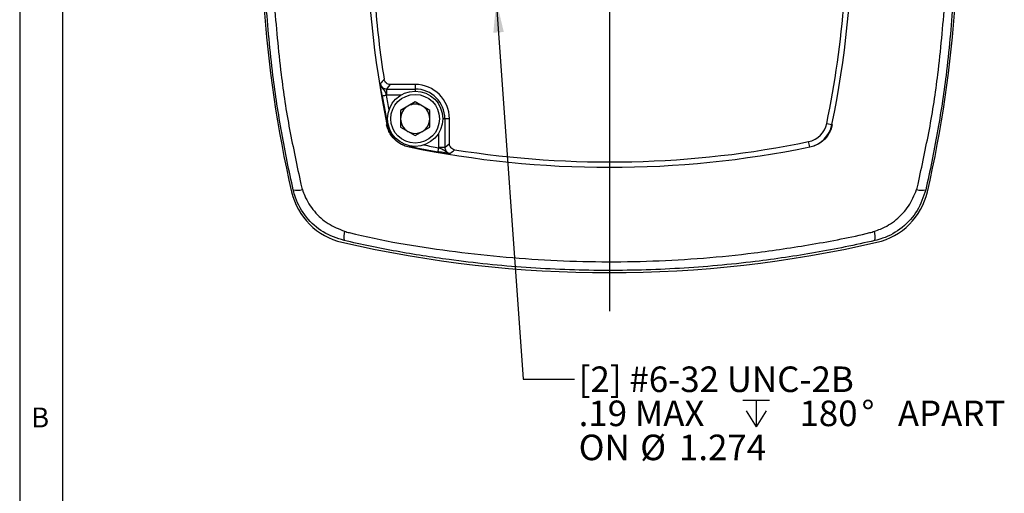
# Model space of a CAD drawing. Extents: x 0.2 to 21.7, y 0.2 to 16.8.
# Drawn here: x 0.2 to 5, y 5.9 to 8.2 of the extents above; entities that cross this region are included whole.
import ezdxf

# ---------------------------------------------------------------- set-up
doc = ezdxf.new("R2010")
doc.units = 0
doc.header["$MEASUREMENT"] = 0
doc.layers.get('0').update_dxf_attribs({"linetype": 'CONTINUOUS'})
doc.layers.add('BORDER', color=7, linetype='CONTINUOUS')
doc.layers.add('OBJECT', color=7, linetype='CONTINUOUS')
doc.styles.add('SLDTEXTSTYLE0', font='TXT', dxfattribs={"width": 0.736842})
doc.styles.add('SLDTEXTSTYLE2', font='TXT', dxfattribs={"width": 0.7})
doc.dimstyles.new('SLDDIMSTYLE11', dxfattribs={"dimtxt": 0.18, "dimasz": 0.156, "dimexe": 0, "dimexo": 0.0625, "dimgap": 0, "dimtad": 0, "dimtih": 1, "dimtoh": 1, "dimdec": 0, "dimrnd": 1e-09, "dimzin": 0, "dimtxsty": 'STANDARD', "dimsah": 1, "dimcen": 0.09, "dimazin": 3, "dimtfac": 0.156, "dimtdec": 0, "dimtofl": 0, "dimtmove": 0, "dimatfit": 3, "dimtolj": 1, "dimtzin": 0})

# ---------------------------------------------------------------- blocks, each defined once
blk = doc.blocks.new('SW_SYMBOL_HOLE_DEPTH')
at = {"layer": 'OBJECT', "color": 0}
for p, q in [((0, 34.4), (31.5, 34.4)), ((15.7, 34.4), (15.7, 3)), ((3.9, 21.9), (15.7, 3)), ((27.6, 21.9), (15.7, 3))]:
    blk.add_line(p, q, dxfattribs=at)
blk = doc.blocks.new('SW_NOTE_3')
at = {"layer": 'OBJECT', "color": 0, "xscale": 0.00417892030848329, "yscale": 0.00417892030848329, "zscale": 0.00417892030848329}
blk.add_blockref('SW_SYMBOL_HOLE_DEPTH', (0.8231, -0.2459), dxfattribs=at)
at = {"layer": 'OBJECT', "color": 0, "char_height": 0.125, "attachment_point": 1, "style": 'SLDTEXTSTYLE2'}
for s, insert in [('[2] #6-32 UNC-2B', (0.0212, 0.0621)), ('.19 MAX', (0.0212, -0.1046)), ('180', (1.1005, -0.1046)), ('%%d', (1.4038, -0.1046)), ('APART', (1.5813, -0.1046)), ('ON', (0.0212, -0.2712)), ('%%c', (0.3219, -0.2712)), ('1.274', (0.5117, -0.2712))]:
    blk.add_mtext(s, dxfattribs=dict(at, insert=insert))
blk = doc.blocks.new('SW_CENTERMARKSYMBOL_6')
at = {"layer": 'OBJECT', "color": 0}
for p, q in [((0, 0.2), (0, 1.7868)), ((0, 0), (0, 0.1)), ((-0.2, 0), (-1.9205, 0)), ((0, 0), (-0.1, 0)), ((0, 0), (0, -0.1)), ((0, 0), (0.1, 0)), ((0.2, 0), (1.7662, 0)), ((0, -0.2), (0, -1.8914))]:
    blk.add_line(p, q, dxfattribs=at)

msp = doc.modelspace()

# ---------------------------------------------------------------- linework, layer by layer
at = {"color": 7, "linetype": 'CONTINUOUS'}
for p, q in [((2.14811, 7.89466), (2.02632, 7.89466)), ((2.14811, 7.89466), (2.14811, 7.87248)), ((2.00743, 7.87248), (2.14811, 7.87248)), ((2.00743, 7.87248), (2.00743, 7.84249)), ((2.14811, 7.87248), (2.14811, 7.86197)), ((2.00743, 7.84249), (2.00658, 7.8425)), ((2.07825, 7.84249), (2.00743, 7.84249)), ((2.14811, 7.8093), (2.07681, 7.76814)), ((2.21941, 7.76814), (2.14811, 7.8093)), ((2.07681, 7.76814), (2.07681, 7.68581)), ((2.21941, 7.68581), (2.21941, 7.76814)), ((2.29363, 7.72697), (2.28311, 7.72697)), ((2.3158, 7.72697), (2.29363, 7.72697)), ((2.29363, 7.72697), (2.29363, 7.58628)), ((2.3158, 7.60518), (2.3158, 7.72697)), ((4.16002, 7.70348), (4.18575, 7.69817)), ((2.01459, 7.67742), (2.00885, 7.69781)), ((2.01047, 7.69817), (2.01364, 7.69883)), ((2.07681, 7.68581), (2.14811, 7.64464)), ((2.14811, 7.64464), (2.21941, 7.68581)), ((2.26363, 7.58628), (2.26363, 7.65711)), ((4.18737, 7.69781), (4.18163, 7.67739)), ((4.07691, 7.58933), (4.0716, 7.61506)), ((2.11897, 7.58779), (2.09856, 7.59351)), ((2.11997, 7.5925), (2.11932, 7.58933)), ((2.29363, 7.58628), (2.26363, 7.58628)), ((2.26364, 7.58543), (2.26363, 7.58628)), ((4.09764, 7.59351), (4.07725, 7.58779))]:
    msp.add_line(p, q, dxfattribs=at)
at = {"color": 7, "linetype": 'CONTINUOUS', "flags": 128}
for points in [[(2.02632, 7.89466), (2.0169, 7.88361), (2.00743, 7.87248)], [(1.98688, 7.83904), (1.98732, 7.83911), (1.98848, 7.83932), (1.99032, 7.83964), (1.99277, 7.84007), (1.99574, 7.84059), (1.99912, 7.84119), (2.00277, 7.84183), (2.00658, 7.8425)], [(2.00885, 7.69781), (2.0092, 7.69789), (2.00951, 7.69795), (2.00978, 7.69801), (2.01001, 7.69805), (2.01018, 7.69809), (2.01031, 7.69811), (2.01039, 7.69813), (2.01041, 7.69814)], [(2.01364, 7.69883), (2.01408, 7.69892), (2.01523, 7.69915), (2.01598, 7.69931)], [(4.18581, 7.69814), (4.18584, 7.69813), (4.18591, 7.69811), (4.18604, 7.69809), (4.18622, 7.69805), (4.18644, 7.69801), (4.18671, 7.69795), (4.18702, 7.69789), (4.18737, 7.69781)], [(2.29363, 7.58628), (2.30476, 7.59576), (2.3158, 7.60518)], [(2.11897, 7.58779), (2.11904, 7.58813), (2.1191, 7.58842), (2.11916, 7.58868), (2.1192, 7.58889), (2.11923, 7.58905), (2.11926, 7.58917), (2.11927, 7.58925), (2.11928, 7.58927)], [(2.11997, 7.5925), (2.12006, 7.59293), (2.1203, 7.59409), (2.12045, 7.59483)], [(2.26018, 7.56574), (2.26025, 7.56617), (2.26046, 7.56733), (2.26078, 7.56917), (2.26121, 7.57163), (2.26173, 7.5746), (2.26233, 7.57797), (2.26297, 7.58163), (2.26364, 7.58543)], [(4.07695, 7.58927), (4.07695, 7.58925), (4.07697, 7.58917), (4.07699, 7.58905), (4.07703, 7.58889), (4.07707, 7.58868), (4.07712, 7.58842), (4.07718, 7.58813), (4.07725, 7.58779)]]:
    msp.add_lwpolyline(points, dxfattribs=at)
at = {"color": 7, "linetype": 'CONTINUOUS'}
for radius in [0.135, 0.119]:
    msp.add_circle((2.14811, 7.72697), radius, dxfattribs=at)
for centre, radius, start, end in [((6.75741, 8.67697), 4.8468, 168.34917, 191.65083), ((-0.56119, 8.67697), 4.8468, 348.34917, 11.65083), ((7.22411, 8.67697), 5.82878, 183.690016, 192.963551), ((6.75741, 8.67697), 4.82053, 184.41017, 189.03522), ((-0.56119, 8.67697), 4.82053, 348.34917, 355.5788), ((-1.02789, 8.67697), 5.82878, 347.036449, 356.309984), ((12.99466, -1.40955), 14.42202, 139.6923, 139.808342), ((2.14811, 7.72697), 0.16769, 0, 90), ((2.14811, 7.72697), 0.14551, 0, 90), ((6.75741, 8.67697), 4.84356, 189.96226, 191.65083), ((6.75741, 8.67697), 4.82357, 189.96226, 190.84407), ((2.14811, 7.72697), 0.0713, 60, 120), ((2.14811, 7.72697), 0.0713, 120, 180), ((2.14811, 7.72697), 0.0713, 0, 60), ((2.14811, 7.72697), 0.0713, 180, 240), ((2.14811, 7.72697), 0.0713, 300, 0), ((4.04864, 7.72645), 0.11373, 281.65083, 348.34917), ((2.14753, 7.72639), 0.14, 191.64349, 258.35651), ((2.14759, 7.72645), 0.14, 191.65083, 258.34917), ((1.91934, 7.93679), 0.2763, 290.16494, 290.51315), ((2.14811, 7.72697), 0.0713, 240, 300), ((4.04864, 7.72645), 0.14, 281.65083, 348.34917), ((4.04869, 7.72639), 0.14, 281.64349, 348.35651), ((4.27636, 7.93522), 0.27467, 249.47494, 249.82526), ((3.09811, 12.33627), 4.82053, 260.96478, 281.65083), ((2.23111, 7.54493), 0.14117, 159.21419, 159.86978), ((3.09811, 12.33627), 4.8468, 258.34917, 281.65083), ((3.09811, 12.33627), 4.84356, 258.34917, 260.03774), ((3.09811, 12.33627), 4.82357, 259.15593, 260.03774), ((-7.10972, 18.71683), 14.60978, 310.192403, 310.306955), ((3.96457, 7.54475), 0.14172, 20.12026, 20.77322), ((1.86429, 7.44315), 0.32878, 192.96355, 257.03645), ((1.57257, 7.46203), 0.08501, 256.22583, 286.62392), ((4.33193, 7.44315), 0.32878, 282.96355, 347.03645), ((4.62366, 7.46203), 0.08501, 253.37608, 283.77417), ((1.90306, 7.14764), 0.10376, 163.78896, 189.12596), ((4.29317, 7.14764), 0.10376, 350.87404, 16.21104), ((3.09811, 12.80297), 5.82878, 257.036449, 282.963551)]:
    msp.add_arc(centre, radius, start, end, dxfattribs=at)
for points, knots in [([(1.55233, 7.37947), (1.54213, 7.42563), (1.52171, 7.51803), (1.48663, 7.70429), (1.44611, 7.96346), (1.42839, 8.17757), (1.4185, 8.29709)], [0, 0, 0, 0, 0.1528345, 0.3059081, 0.6125387, 1, 1, 1, 1]), ([(1.45842, 8.29822), (1.46857, 8.18002), (1.48649, 7.9713), (1.53092, 7.67379), (1.57181, 7.49644), (1.58859, 7.40695), (1.58859, 7.40695)], [0, 0, 0, 0, 0.394707, 0.6970098, 0.9999974, 1, 1, 1, 1]), ([(4.60764, 7.40695), (4.60764, 7.40695), (4.62438, 7.49624), (4.66528, 7.67358), (4.70972, 7.97109), (4.72765, 8.18002), (4.7378, 8.29822)], [0, 0, 0, 0, 0.0000026, 0.3023026, 0.6052871, 1, 1, 1, 1]), ([(4.77772, 8.29709), (4.76783, 8.17757), (4.75013, 7.96369), (4.70965, 7.70464), (4.67459, 7.51838), (4.65412, 7.42575), (4.6439, 7.37947)], [0, 0, 0, 0, 0.3874669, 0.6933246, 0.8467822, 1, 1, 1, 1]), ([(1.98688, 7.83904), (1.98586, 7.84496), (1.98381, 7.8568), (1.98126, 7.87282), (1.97957, 7.88424), (1.97856, 7.89172), (1.97809, 7.89548), (1.97786, 7.89736), (1.97783, 7.89761), (1.97782, 7.89765)], [0, 0, 0, 0, 0.2194457, 0.4383674, 0.6679056, 0.8311673, 0.977133, 0.9965708, 1, 1, 1, 1]), ([(1.97782, 7.89765), (1.97793, 7.89707), (1.97864, 7.89318), (1.98152, 7.88626), (1.98832, 7.87865), (1.99731, 7.87348), (2.00405, 7.87282), (2.00743, 7.87248)], [0, 0, 0, 0, 0.0425771, 0.2819303, 0.5212506, 0.7606051, 1, 1, 1, 1]), ([(1.97782, 7.89765), (1.97783, 7.89758), (1.97795, 7.89683), (1.97895, 7.89156), (1.98276, 7.88264), (1.99092, 7.87264), (1.99807, 7.86396), (2.00307, 7.85353), (2.00543, 7.84609), (2.00658, 7.8425)], [0, 0, 0, 0, 0.0033275, 0.0358096, 0.2516254, 0.4508407, 0.6667744, 0.8390531, 1, 1, 1, 1]), ([(2.02632, 7.89466), (2.02295, 7.89499), (2.0162, 7.89566), (2.00722, 7.90083), (2.00041, 7.90844), (1.99751, 7.91539), (1.99681, 7.91932), (1.9967, 7.91995)], [0, 0, 0, 0, 0.2387034, 0.4774089, 0.7160838, 0.9547539, 1, 1, 1, 1]), ([(2.09856, 7.59351), (2.08417, 7.60045), (2.05538, 7.61433), (2.02803, 7.6464), (2.01815, 7.66919), (2.01459, 7.67742)], [0, 0, 0, 0, 0.38976343, 0.7796322, 1, 1, 1, 1]), ([(4.18163, 7.67739), (4.17467, 7.66301), (4.16076, 7.63423), (4.12867, 7.60692), (4.10587, 7.59706), (4.09764, 7.59351)], [0, 0, 0, 0, 0.3898691, 0.7797072, 1, 1, 1, 1]), ([(2.34109, 7.57555), (2.33781, 7.57641), (2.33125, 7.57812), (2.32319, 7.58464), (2.31767, 7.59323), (2.3159, 7.60055), (2.31582, 7.60454), (2.3158, 7.60518)], [0, 0, 0, 0, 0.2387033, 0.4774092, 0.7160845, 0.9547541, 1, 1, 1, 1]), ([(2.3188, 7.55668), (2.31876, 7.55669), (2.3185, 7.55672), (2.31662, 7.55695), (2.31286, 7.55742), (2.30539, 7.55843), (2.29396, 7.56012), (2.27795, 7.56267), (2.26611, 7.56471), (2.26018, 7.56574)], [0, 0, 0, 0, 0.0034292, 0.022867, 0.1688327, 0.3320944, 0.5616326, 0.7805543, 1, 1, 1, 1]), ([(2.26364, 7.58543), (2.26723, 7.58429), (2.27467, 7.58193), (2.2851, 7.57693), (2.29378, 7.56978), (2.30378, 7.56162), (2.31271, 7.55781), (2.31797, 7.55681), (2.31873, 7.55669), (2.3188, 7.55668)], [0, 0, 0, 0, 0.1609469, 0.3332256, 0.5491593, 0.7483746, 0.9641904, 0.9966725, 1, 1, 1, 1]), ([(2.29363, 7.58628), (2.29376, 7.58418), (2.2941, 7.57872), (2.29755, 7.57035), (2.30426, 7.56265), (2.31186, 7.55821), (2.31697, 7.55708), (2.3188, 7.55668)], [0, 0, 0, 0, 0.1496297, 0.3887962, 0.6279672, 0.8672131, 1, 1, 1, 1]), ([(1.80061, 7.13119), (1.76554, 7.14286), (1.69539, 7.16621), (1.61244, 7.2426), (1.5685, 7.31883), (1.5557, 7.36683), (1.55233, 7.37947)], [0, 0, 0, 0, 0.2978321, 0.5958956, 0.8936518, 1, 1, 1, 1]), ([(1.58859, 7.40695), (1.58859, 7.40694), (1.5915, 7.39821), (1.59419, 7.38939), (1.59689, 7.38058)], [0, 0, 0, 0, 0.000084, 1, 1, 1, 1]), ([(1.59689, 7.38058), (1.6005, 7.37046), (1.61418, 7.33219), (1.65251, 7.27196), (1.71967, 7.21014), (1.77547, 7.1878), (1.80342, 7.17661)], [0, 0, 0, 0, 0.10705853, 0.40491699, 0.70197202, 1, 1, 1, 1]), ([(4.3928, 7.17661), (4.4029, 7.18007), (4.44124, 7.19319), (4.50189, 7.23067), (4.56462, 7.29708), (4.58774, 7.35269), (4.59934, 7.38058)], [0, 0, 0, 0, 0.10634321, 0.40373766, 0.7010067, 1, 1, 1, 1]), ([(4.6439, 7.37947), (4.63223, 7.34441), (4.60888, 7.27425), (4.53246, 7.19127), (4.45621, 7.14734), (4.40822, 7.13455), (4.39562, 7.13119)], [0, 0, 0, 0, 0.297868, 0.5961055, 0.8939737, 1, 1, 1, 1]), ([(4.59934, 7.38058), (4.60203, 7.38939), (4.60473, 7.39821), (4.60764, 7.40694), (4.60764, 7.40695)], [0, 0, 0, 0, 0.999916, 1, 1, 1, 1]), ([(1.80342, 7.17661), (1.81088, 7.17418), (1.81834, 7.17174), (1.82593, 7.16985), (1.82593, 7.16985)], [0, 0, 0, 0, 0.9998969, 1, 1, 1, 1]), ([(4.3703, 7.16985), (4.3703, 7.16985), (4.37789, 7.17174), (4.38535, 7.17418), (4.3928, 7.17661)], [0, 0, 0, 0, 0.0001031, 1, 1, 1, 1]), ([(4.39562, 7.13119), (4.34736, 7.12055), (4.2508, 7.09925), (4.05612, 7.06282), (3.78638, 7.02245), (3.44041, 6.9911), (3.06622, 6.98101), (2.69008, 6.9952), (2.35253, 7.02982), (2.09905, 7.07013), (1.92814, 7.10295), (1.8431, 7.12178), (1.80061, 7.13119)], [0, 0, 0, 0, 0.0566625, 0.1133864, 0.2270601, 0.3692225, 0.5113848, 0.6559308, 0.8004769, 0.9001279, 0.9500907, 1, 1, 1, 1]), ([(1.82593, 7.16985), (1.82593, 7.16985), (1.98661, 7.12968), (2.3149, 7.07559), (2.811, 7.02735), (3.30982, 7.02446), (3.73666, 7.0576), (4.08933, 7.11187), (4.27756, 7.14666), (4.3703, 7.16985), (4.3703, 7.16985)], [0, 0, 0, 0, 0.0000009, 0.193729, 0.3881899, 0.5826513, 0.77638, 0.8881896, 0.9999991, 1, 1, 1, 1])]:
    msp.add_open_spline(points, degree=3, knots=knots, dxfattribs=at)
at = {"layer": 'BORDER'}
for p, q in [((0.215, 16.785), (0.215, 0.215)), ((0.42456, 16.57544), (0.42456, 0.42456))]:
    msp.add_line(p, q, dxfattribs=at)

# ---------------------------------------------------------------- block references
at = {"layer": 'OBJECT'}
for name, p in [('SW_CENTERMARKSYMBOL_6', (3.09811, 8.67697)), ('SW_NOTE_3', (2.92628, 6.45307))]:
    msp.add_blockref(name, p, dxfattribs=at)

# ---------------------------------------------------------------- texts
at = {"layer": 'BORDER', "insert": (0.27147, 6.31457), "char_height": 0.09747, "attachment_point": 1, "style": 'SLDTEXTSTYLE0'}
msp.add_mtext('B', dxfattribs=at)

# ---------------------------------------------------------------- leaders
at = {"layer": 'OBJECT'}
msp.add_leader([(2.54484, 8.30524), (2.67628, 6.45307), (2.92628, 6.45307)], dimstyle='SLDDIMSTYLE11', dxfattribs=at)

doc.saveas('drawing.dxf')
